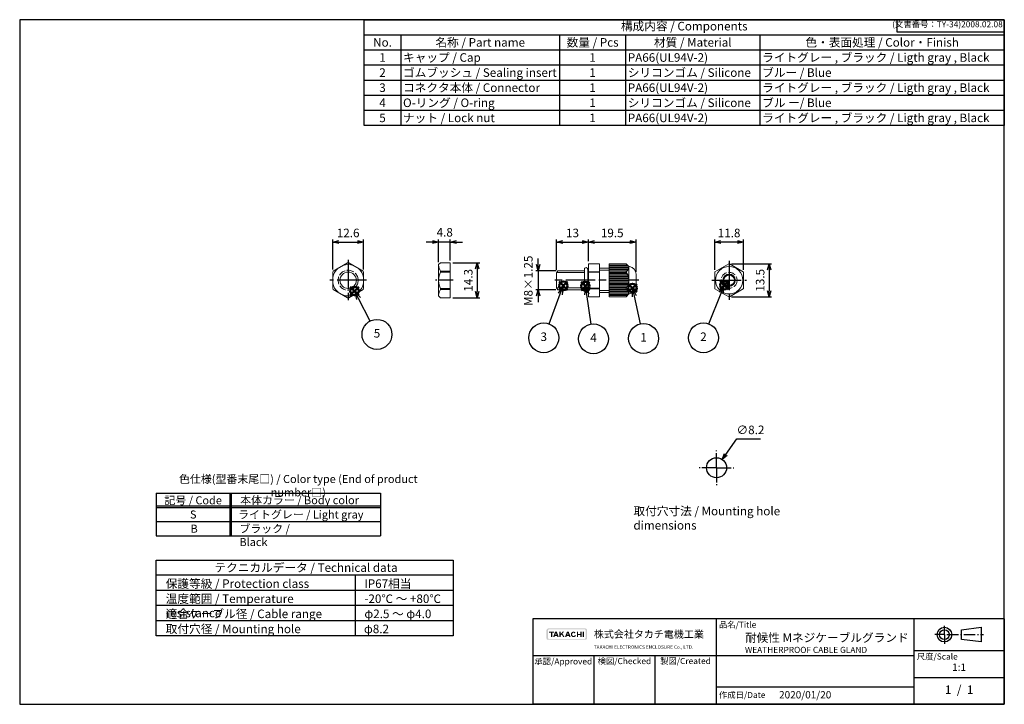
# Model space of a CAD drawing. Units: millimetres. Extents: x 0 to 403, y 0 to 280.
import ezdxf
from ezdxf.enums import TextEntityAlignment as Align

# ---------------------------------------------------------------- set-up
doc = ezdxf.new("R2010")
doc.units = ezdxf.units.MM
for name, pattern in [('AM_ISO02W050x2', [3.75, 3, -0.75]), ('AM_ISO08W050', [18, 12, -1.5, 3, -1.5]), ('AM_ISO08W050x2', [9, 6, -0.75, 1.5, -0.75]), ('gen7a', [6.875, 4.75, -0.875, 0.375, -0.875])]:
    doc.linetypes.add(name, pattern=pattern)
for name, color, linetype in [('7A', 4, 'gen7a'), ('KLIN', 1, 'Continuous'), ('RAHM2', 1, 'Continuous'), ('ｷｬｯﾌﾟ', 7, 'Continuous')]:
    doc.layers.add(name, color=color, linetype=linetype)
doc.layers.add('AM_12', color=7, linetype='Continuous', lineweight=50, plot=False)
for name, color, linetype, lineweight in [('AM_5', 3, 'Continuous', 25), ('AM_7', 4, 'AM_ISO08W050', 25), ('AM_8', 1, 'Continuous', 25), ('Oﾘﾝｸﾞ', 5, 'Continuous', 25), ('ｺﾈｸﾀｰ本体', 7, 'Continuous', 25), ('ｺﾞﾑﾌﾞｯｼｭ', 5, 'Continuous', 25), ('ｺﾞﾑﾌﾞｯｼｭ0', 5, 'AM_ISO02W050x2', 18), ('ﾅｯﾄ', 2, 'Continuous', 25), ('ﾅｯﾄ0', 2, 'AM_ISO02W050x2', 13)]:
    doc.layers.add(name, color=color, linetype=linetype, lineweight=lineweight)
doc.styles.add('ACISOTS', font='isocp.shx', dxfattribs={"height": 1, "bigfont": 'extfont.shx'})
doc.styles.get("Standard").update_dxf_attribs({"font": 'ISOCP.SHX', "bigfont": 'EXTFONT.SHX'})
doc.dimstyles.new('AM_ISO$0', dxfattribs={"dimtxt": 3.5, "dimasz": 2.5, "dimexe": 1, "dimexo": 1, "dimgap": 1.5, "dimtad": 1, "dimdsep": 46, "dimtxsty": 'STANDARD', "dimblk": 'OPEN30', "dimcen": 0, "dimclrd": 3, "dimclre": 3, "dimclrt": 2, "dimadec": 0, "dimazin": 2, "dimtp": 0.1, "dimtm": 0.1, "dimtfac": 0.71, "dimtmove": 0, "dimatfit": 3, "dimldrblk": 'OPEN30', "dimfxl": 1, "dimlwd": -1, "dimlwe": -1, "dimarcsym": 0})
doc.dimstyles.new('AM_ISO$3', dxfattribs={"dimtxt": 3.5, "dimasz": 2.5, "dimexe": 1, "dimexo": 1, "dimgap": 1.5, "dimtad": 1, "dimtoh": 1, "dimdsep": 46, "dimtxsty": 'STANDARD', "dimblk": 'OPEN30', "dimcen": 0, "dimclrd": 3, "dimclre": 3, "dimclrt": 2, "dimadec": 0, "dimazin": 2, "dimtp": 0.1, "dimtm": 0.1, "dimtfac": 0.71, "dimtofl": 0, "dimtmove": 0, "dimatfit": 0, "dimldrblk": 'OPEN30', "dimfxl": 1, "dimlwd": -1, "dimlwe": -1, "dimarcsym": 0})

# ---------------------------------------------------------------- blocks, each defined once
blk = doc.blocks.new('TK-A3')
for p, q in [((359, 280), (359, 275)), ((359, 275), (403, 275))]:
    blk.add_line(p, q)
blk.add_lwpolyline([(0, 0), (403, 0), (403, 280), (0, 280.0000000000001)], close=True)
at = {"insert": (402.3592953827349, 276.108542987227), "char_height": 2.5, "width": 43.07840397728298, "attachment_point": 9}
blk.add_mtext('(文書番号：TY-34)2008.02.08', dxfattribs=at)
blk = doc.blocks.new('A$C0FAF06CF')
at = {"layer": 'AM_8'}
h = blk.add_hatch(color=1, dxfattribs=at)
edge = h.paths.add_edge_path()
edge.add_line((-8.013599999999968, -2.41150000000041), (8.013600000000068, -2.411500000000414))
edge.add_arc((8.013600000000054, -1.773380000000512), 0.6381199999999012, 270, 360)
edge.add_line((8.651719999999955, -1.773380000000512), (8.651719999999967, 1.773379999999486))
edge.add_arc((8.013600000000025, 1.773379999999429), 0.638119999999958, 5.1039e-12, 90.00000000000126)
edge.add_line((8.013599999999997, 2.41149999999939), (-8.013599999999997, 2.411499999999387))
edge.add_arc((-8.013600000000025, 1.773379999999436), 0.638119999999951, 89.99999999999682, 179.9999999999955)
edge.add_line((-8.651719999999983, 1.773379999999486), (-8.651719999999983, -1.773380000000505))
edge.add_arc((-8.013600000000025, -1.773380000000457), 0.638119999999951, 180.0000000000043, 270.0000000000045)
edge = h.paths.add_edge_path(flags=16)
edge.add_line((-7.47193999999996, 2.092439999999486), (7.471940000000017, 2.092439999999479))
edge.add_arc((7.471940000000046, 1.550779999999479), 0.5416600000000003, 7.958078640513122e-13, 90.00000000000148, ccw=False)
edge.add_line((8.013600000000025, 1.550779999999486), (8.013600000000025, -1.550780000000505))
edge.add_arc((7.471940000000017, -1.550780000000502), 0.5416600000000074, 270, 359.99999999999966, ccw=False)
edge.add_line((7.471940000000017, -2.092440000000506), (-7.47193999999996, -2.092440000000513))
edge.add_arc((-7.47193999999996, -1.550780000000505), 0.5416600000000074, 180, 270, ccw=False)
edge.add_line((-8.013599999999968, -1.550780000000505), (-8.013599999999968, 1.550779999999486))
edge.add_arc((-7.47193999999996, 1.550779999999486), 0.5416600000000003, 90, 180, ccw=False)
for points in [[(-5.453699999999969, 0.5935999999994924), (-5.453699999999969, 1.038799999999492), (-7.531299999999987, 1.038799999999492), (-7.531299999999987, 0.5935999999994924), (-6.759619999999983, 0.5935999999994924), (-6.759619999999983, -1.224300000000516), (-6.225379999999972, -1.224300000000516), (-6.225379999999972, 0.5935999999994924)], [(-3.146079999999983, 1.038799999999492), (-3.146079999999983, -1.224300000000516), (-2.671199999999942, -1.224300000000516), (-2.671199999999942, -0.6184186206901412), (-2.193432261217481, -0.1027759420753025), (-1.520149446800417, -1.224300000000516), (-0.9571799999999939, -1.224300000000516), (-1.851807874889658, 0.2659306476478651), (-1.135707252964408, 1.038799999999492), (-1.788279380580377, 1.038799999999492), (-2.671199999999942, 0.085886028951558), (-2.671199999999942, 1.038799999999492)], [(4.304715008555604, 1.038799999999492), (4.304715008555604, -1.224300000000516), (4.775885008555576, -1.224300000000516), (4.775885008555576, -0.315350000000512), (5.829525008555606, -0.315350000000512), (5.829525008555606, -1.224300000000516), (6.300695008555578, -1.224300000000516), (6.300695008555578, 1.038799999999492), (5.829525008555606, 1.038799999999492), (5.829525008555606, 0.1298499999994878), (4.775885008555576, 0.1298499999994878), (4.775885008555576, 1.038799999999492)], [(7.280135008555589, -1.224300000000516), (7.280135008555589, 1.038799999999492), (6.805255008555604, 1.038799999999492), (6.805255008555604, -1.224300000000516)]]:
    blk.add_hatch(color=1, dxfattribs=at).paths.add_polyline_path(points)
h = blk.add_hatch(color=1, dxfattribs=at)
h.paths.add_polyline_path([(-5.264049114754044, -1.224300000000516), (-5.084217508196672, -0.734580000000511), (-4.161102491803262, -0.734580000000511), (-3.981270885245876, -1.224300000000516), (-3.420619999999971, -1.224300000000516), (-4.251659999999958, 1.038799999999492), (-4.993659999999977, 1.038799999999492), (-5.82469999999995, -1.224300000000516)])
h.paths.add_polyline_path([(-4.332759934426206, -0.2671200000005083), (-4.912560065573728, -0.2671200000005083), (-4.622659999999967, 0.5223399999994971)], flags=16)
h = blk.add_hatch(color=1, dxfattribs=at)
h.paths.add_polyline_path([(-0.1961891147540484, -1.224300000000516), (-0.0163575081966769, -0.734580000000511), (0.9067575081967476, -0.734580000000511), (1.086589114754119, -1.224300000000516), (1.64724000000001, -1.224300000000516), (0.8162000000000375, 1.038799999999492), (0.0742000000000189, 1.038799999999492), (-0.7568399999999543, -1.224300000000516)])
h.paths.add_polyline_path([(0.7351000655737892, -0.2671200000005083), (0.1552999344262673, -0.2671200000005083), (0.4452000000000283, 0.5223399999994971)], flags=16)
h = blk.add_hatch(color=1, dxfattribs=at)
edge = h.paths.add_edge_path()
edge.add_ellipse((2.878960000000006, -0.0927500000005264), major_axis=(0, 0.7271600000000495), ratio=0.8673469387754511, start_angle=308.5505407908052, end_angle=246.5820184016549)
edge.add_line((3.469375036740871, -0.3484654247793539), (3.94113500855559, -0.5527900000005097))
edge.add_arc((2.878960000000006, -0.0927500000005122), 1.157520000000026, 38.550540790803325, 336.58201840165333, ccw=False)
edge.add_line((3.784208621486186, 0.6286219454599618), (3.397792961318373, 0.3206961337928842))
blk = doc.blocks.new('TK-仕様書(和英併記)NEW')
for p, q in [((0, 35), (-193, 35)), ((-193, 35), (-193, 0)), ((-118, 35), (-118, 0)), ((-37, 35), (-37, 0)), ((0, 35), (0, 0)), ((-17.5, 30.5), (-9.5, 31.5)), ((-17.5, 26.5), (-17.5, 30.5)), ((-9.5, 31.5), (-9.5, 25.5)), ((-9.5, 25.5), (-17.5, 26.5)), ((-37, 22), (0, 22)), ((-193, 19.99999999999993), (-37, 19.99999999999993)), ((-168.0000000000001, 19.99999999999993), (-168, 0)), ((-143.0000000000001, 19.99999999999993), (-143, 0)), ((-37, 11), (0, 11)), ((-37.00000000000012, 7), (-118, 7)), ((0, 0), (-193, 0))]:
    blk.add_line(p, q)
for radius in [3, 2]:
    blk.add_circle((-24.5, 28.5), radius)
at = {"layer": '7A'}
for p, q in [((-24.5, 28.5), (-28.5, 28.5)), ((-24.5, 28.5), (-24.5, 32.07478664473149)), ((-24.5, 28.5), (-24.5, 24.78991724228479)), ((-23.5, 28.5), (-8.5, 28.5))]:
    blk.add_line(p, q, dxfattribs=at)
at = {"xscale": 0.9599999999999999, "yscale": 0.9599999999999999, "zscale": 0.9599999999999999}
blk.add_blockref('A$C0FAF06CF', (-179.073778946163, 28.68781725888325), dxfattribs=at)
at = {"attachment_point": 4}
for s, insert, char_height, width in [('{\\fMS Gothic|b0|i0|c128|p49;株式会社タカチ電機工業}', (-167.9945135240808, 28.68781725888325), 3, 42.88159814155517), ('{\\fArial|b0|i0|c128|p34;TAKACHI ELECTRONICS ENCLOSURE Co., LTD.}', (-167.9945135240808, 23.41115279672572), 1.399999999999999, 44.44830780058135)]:
    blk.add_mtext(s, dxfattribs=dict(at, insert=insert, char_height=char_height, width=width))
for tag, height, p in [('品名', 3.5, (-106.1561493930892, 27.24999999999994)), ('TITLE', 2.5, (-106.1561493930892, 22.24999999999994)), ('型番', 3.5, (-106.1391682485609, 11.75))]:
    blk.add_attdef(tag, text='', height=height).set_placement(p, align=Align.MIDDLE_LEFT)
for tag, height, p in [('GEN-TITLE-SCA', 3, (-18.5, 14.79266317345349)), ('承認', 3.5, (-180.7195176573868, 7.729076668239944)), ('検図', 3.5, (-155.5000000000001, 7.72907666823994)), ('製図', 3.5, (-130.5000000000001, 7.72907666823994)), ('総ページ数', 3.5, (-14, 5.5)), ('GEN-TITLE-DAT', 3, (-81.5, 3.5)), ('ページNO.', 3.5, (-23, 5.5))]:
    blk.add_attdef(tag, text='', height=height).set_placement(p, align=Align.MIDDLE)
at = {"layer": 'RAHM2', "char_height": 2.5}
for s, insert, width, attachment_point in [('品名/Title', (-116.8002551371314, 33.80103540727967), 90, 1), ('尺度/Scale', (-35.80025513713144, 20.80103540727967), 20, 1), ('承認/Approved', (-180.5000000000001, 18.8010354072796), 22.21535073038012, 2), ('検図/Checked', (-155.5, 18.92584712714763), 19.85268515870859, 2), ('製図/Created', (-130.5, 18.95800561859732), 19.44564691649168, 2), ('作成日/Date', (-116.8002551371314, 3.5), 17.84866863742184, 4)]:
    blk.add_mtext(s, dxfattribs=dict(at, insert=insert, width=width, attachment_point=attachment_point))
at = {"layer": 'RAHM2', "color": 0, "insert": (-18.5, 5.5), "char_height": 3.5, "width": 4.469919821818734, "attachment_point": 5}
blk.add_mtext('/', dxfattribs=at)
blk = doc.blocks.new('*S30')
at = {"layer": 'AM_12', "color": 4}
for p, q in [((249.1032175219765, 168.5188266017853), (252.6032175219765, 172.0188266017853)), ((249.1032175219765, 172.0188266017853), (252.6032175219765, 168.5188266017853))]:
    blk.add_line(p, q, dxfattribs=at)
blk.add_circle((250.8532175219765, 170.2688266017853), 1.75, dxfattribs=at)
blk = doc.blocks.new('*S31')
at = {"layer": 'AM_12', "color": 4}
for p, q in [((286.6413228855429, 169.6966999334114), (290.1413228855428, 173.1966999334114)), ((286.6413228855429, 173.1966999334114), (290.1413228855428, 169.6966999334114))]:
    blk.add_line(p, q, dxfattribs=at)
blk.add_circle((288.3913228855429, 171.4466999334114), 1.75, dxfattribs=at)
blk = doc.blocks.new('*S32')
at = {"layer": 'AM_12', "color": 4}
for p, q in [((220.7714153248861, 169.3589761663422), (224.2714153248861, 172.8589761663422)), ((220.7714153248861, 172.8589761663422), (224.2714153248861, 169.3589761663422))]:
    blk.add_line(p, q, dxfattribs=at)
blk.add_circle((222.5214153248861, 171.1089761663422), 1.75, dxfattribs=at)
blk = doc.blocks.new('*S33')
at = {"layer": 'AM_5', "color": 3, "linetype": 'Continuous'}
for p, q in [((222.5129565460385, 171.0870496343107), (220.3981027362748, 168.1447879572171)), ((221.275336489979, 167.8131686656682), (222.5129565460385, 171.0870496343107)), ((222.1525702436832, 167.4815493741193), (222.5129565460385, 171.0870496343107))]:
    blk.add_line(p, q, dxfattribs=at)
at = {"layer": 'AM_5', "color": 3}
blk.add_line((216.6635639340972, 155.6136294545138), (221.275336489979, 167.8131686656682), dxfattribs=at)
blk.add_circle((214.497728835993, 149.8843377593895), 6.125, dxfattribs=at)
at = {"layer": 'AM_5', "color": 7, "insert": (214.497728835993, 149.8843377593895), "char_height": 3.5, "attachment_point": 5, "style": 'ACISOTS'}
blk.add_mtext('3', dxfattribs=at)
blk = doc.blocks.new('*S34')
at = {"layer": 'AM_5', "color": 3, "linetype": 'Continuous'}
for p, q in [((250.8477674460171, 170.2835528887056), (250.6800100992553, 166.6639717132416)), ((251.596142997218, 166.8644983360017), (250.8477674460171, 170.2835528887056)), ((252.5122758951809, 167.0650249587618), (250.8477674460171, 170.2835528887056))]:
    blk.add_line(p, q, dxfattribs=at)
at = {"layer": 'AM_5', "color": 3}
blk.add_line((254.0579221063665, 155.617528739817), (251.596142997218, 166.8644983360017), dxfattribs=at)
blk.add_circle((255.3675793209682, 149.6341832725853), 6.125, dxfattribs=at)
at = {"layer": 'AM_5', "color": 7, "insert": (255.3675793209682, 149.6341832725853), "char_height": 3.5, "attachment_point": 5, "style": 'ACISOTS'}
blk.add_mtext('1', dxfattribs=at)
blk = doc.blocks.new('*S35')
at = {"layer": 'AM_5', "color": 3, "linetype": 'Continuous'}
for p, q in [((288.3913228855429, 171.4466999334114), (286.2320808594999, 168.5368572768173)), ((287.1041833047689, 168.1919692687319), (288.3913228855429, 171.4466999334114)), ((287.9762857500379, 167.8470812606466), (288.3913228855429, 171.4466999334114))]:
    blk.add_line(p, q, dxfattribs=at)
at = {"layer": 'AM_5', "color": 3}
blk.add_line((282.1164413767022, 155.5796956324697), (287.1041833047689, 168.1919692687319), dxfattribs=at)
blk.add_circle((279.8639471103477, 149.8839169692806), 6.125, dxfattribs=at)
at = {"layer": 'AM_5', "color": 7, "insert": (279.8639471103477, 149.8839169692806), "char_height": 3.5, "attachment_point": 5, "style": 'ACISOTS'}
blk.add_mtext('2', dxfattribs=at)
blk = doc.blocks.new('*S36')
at = {"layer": 'AM_12', "color": 4}
for p, q in [((135.2813012977892, 167.3113150563565), (138.7813012977892, 170.8113150563565)), ((135.2813012977892, 170.8113150563565), (138.7813012977892, 167.3113150563565))]:
    blk.add_line(p, q, dxfattribs=at)
blk.add_circle((137.0313012977891, 169.0613150563565), 1.75, dxfattribs=at)
blk = doc.blocks.new('*S37')
at = {"layer": 'AM_5', "color": 3, "linetype": 'Continuous'}
for p, q in [((138.6414607016319, 165.9536814398862), (137.0313012977891, 169.0613150563565)), ((139.4741486119819, 166.3851223479167), (137.0313012977891, 169.0613150563565)), ((137.0313012977891, 169.0613150563565), (137.8087727912819, 165.5222405318556))]:
    blk.add_line(p, q, dxfattribs=at)
at = {"layer": 'AM_5', "color": 3}
blk.add_line((143.4226899587374, 156.7258318667495), (138.6414607016319, 165.9536814398862), dxfattribs=at)
blk.add_circle((146.2404689154622, 151.2874730379263), 6.125, dxfattribs=at)
at = {"layer": 'AM_5', "color": 7, "insert": (146.2404689154622, 151.2874730379263), "char_height": 3.5, "attachment_point": 5, "style": 'ACISOTS'}
blk.add_mtext('5', dxfattribs=at)
blk = doc.blocks.new('_Open30')
at = {"color": 0, "linetype": 'ByBlock', "lineweight": -2}
for p, q in [((-1, 0.26794919), (0, 0)), ((0, 0), (-1, -0.26794919)), ((0, 0), (-1, 0))]:
    blk.add_line(p, q, dxfattribs=at)
blk = doc.blocks.new('*D20')
at = {"layer": 'AM_5', "color": 3}
for p, q in [((289.004899228809, 102.1618972269126), (293.4725771527766, 108.5340233949017)), ((293.4725771527766, 108.5340233949017), (303.2327838456899, 108.5340233949017))]:
    blk.add_line(p, q, dxfattribs=at)
at = {"layer": 'Defpoints', "color": 0}
for p in [(287.5696937093149, 100.1149030606255), (282.8622196053743, 93.4007621952041)]:
    blk.add_point(p, dxfattribs=at)
at = {"layer": 'AM_5', "color": 3, "xscale": 2.5, "yscale": 2.5, "zscale": 2.5, "rotation": 234.9646160462957}
blk.add_blockref('_Open30', (287.5696937093149, 100.1149030606255), dxfattribs=at)
at = {"layer": 'AM_5', "color": 2, "insert": (299.1026804992332, 111.7843678830906), "char_height": 3.5, "attachment_point": 5}
blk.add_mtext('∅8.2', dxfattribs=at)
blk = doc.blocks.new('*S38')
at = {"layer": 'AM_12', "color": 4}
for p, q in [((229.7650635654018, 169.2650279239695), (233.2650635654017, 172.7650279239695)), ((229.7650635654018, 172.7650279239695), (233.2650635654017, 169.2650279239695))]:
    blk.add_line(p, q, dxfattribs=at)
blk.add_circle((231.5150635654017, 171.0150279239695), 1.75, dxfattribs=at)
blk = doc.blocks.new('*S39')
at = {"color": 7}
for p, q in [((141, 280), (403, 280)), ((141, 236.775), (141, 280)), ((403, 280), (403, 236.775)), ((403, 236.775), (141, 236.775))]:
    blk.add_line(p, q, dxfattribs=at)
at = {"color": 1}
for p, q in [((141, 273.825), (403, 273.825)), ((156, 273.825), (156, 267.65)), ((221, 273.825), (221, 267.65)), ((248, 273.825), (248, 267.65)), ((303, 273.825), (303, 267.65)), ((141, 267.65), (403, 267.65)), ((156, 267.65), (156, 261.475)), ((221, 267.65), (221, 261.475)), ((248, 267.65), (248, 261.475)), ((303, 267.65), (303, 261.475)), ((141, 261.475), (403, 261.475)), ((156, 261.475), (156, 255.3)), ((221, 261.475), (221, 255.3)), ((248, 261.475), (248, 255.3)), ((303, 261.475), (303, 255.3)), ((141, 255.3), (403, 255.3)), ((156, 255.3), (156, 249.125)), ((221, 255.3), (221, 249.125)), ((248, 255.3), (248, 249.125)), ((303, 255.3), (303, 249.125)), ((141, 249.125), (403, 249.125)), ((156, 249.125), (156, 242.95)), ((221, 249.125), (221, 242.95)), ((248, 249.125), (248, 242.95)), ((303, 249.125), (303, 242.95)), ((141, 242.95), (403, 242.95)), ((156, 242.95), (156, 236.775)), ((221, 242.95), (221, 236.775)), ((248, 242.95), (248, 236.775)), ((303, 242.95), (303, 236.775))]:
    blk.add_line(p, q, dxfattribs=at)
at = {"color": 2, "insert": (272, 276.9125), "char_height": 3.5, "attachment_point": 5, "style": 'ACISOTS'}
blk.add_mtext('構成内容 / Components', dxfattribs=at)
at = {"color": 2, "char_height": 3.5, "style": 'ACISOTS'}
for s, insert, width, attachment_point in [('No.', (148.5, 272.475), 13.2, 2), ('名称 / Part name', (188.5, 272.475), 63.2, 2), ('数量 / Pcs', (234.5, 272.475), 25.2, 2), ('材質 / Material', (275.5, 272.475), 53.2, 2), ('色・表面処理 / Color・Finish', (353, 272.475), 98.2, 2), ('1', (148.5, 266.3), 13.2, 2), ('キャップ / Cap', (156.9, 266.3), 63.2, 1), ('1', (234.5, 266.3), 25.2, 2), ('PA66(UL94V-2)', (248.9, 266.3), 53.2, 1), ('ライトグレー , ブラック / Ligth gray , Black', (303.9, 266.3), 98.2, 1), ('2', (148.5, 260.125), 13.2, 2), ('ゴムブッシュ / Sealing insert', (156.9, 260.125), 63.2, 1), ('1', (234.5, 260.125), 25.2, 2), ('シリコンゴム / Silicone', (248.9, 260.125), 53.2, 1), ('ブルー / Blue', (303.9, 260.125), 98.2, 1), ('3', (148.5, 253.95), 13.2, 2), ('コネクタ本体 / Connector', (156.9, 253.95), 63.2, 1), ('1', (234.5, 253.95), 25.2, 2), ('PA66(UL94V-2)', (248.9, 253.95), 53.2, 1), ('ライトグレー , ブラック / Ligth gray , Black', (303.9, 253.95), 98.2, 1), ('4', (148.5, 247.775), 13.2, 2), ('O-リング / O-ring\\P', (156.9, 247.775), 63.2, 1), ('1', (234.5, 247.775), 25.2, 2), ('シリコンゴム / Silicone', (248.9, 247.775), 53.2, 1), ('ブル ー/ Blue', (303.9, 247.775), 98.2, 1), ('ナット / Lock nut', (156.9, 241.6), 63.2, 1), ('PA66(UL94V-2)', (248.9, 241.6), 53.2, 1), ('ライトグレー , ブラック / Ligth gray , Black', (303.9, 241.6), 98.2, 1), ('5', (148.5, 241.6), 13.2, 2), ('1', (234.5, 241.6), 25.2, 2)]:
    blk.add_mtext(s, dxfattribs=dict(at, insert=insert, width=width, attachment_point=attachment_point))
blk = doc.blocks.new('*S40')
at = {"layer": 'AM_5', "color": 3, "linetype": 'Continuous'}
for p, q in [((231.6262073939618, 171.028888936189), (231.2163203088472, 167.4286801935434)), ((232.1438297153327, 167.5673766752806), (231.6262073939618, 171.028888936189)), ((233.0713391218181, 167.7060731570179), (231.6262073939618, 171.028888936189))]:
    blk.add_line(p, q, dxfattribs=at)
at = {"layer": 'AM_5', "color": 3}
blk.add_line((233.9451527628734, 155.5213316005534), (232.1438297153327, 167.5673766752806), dxfattribs=at)
blk.add_circle((234.8509918252726, 149.4636851439638), 6.125, dxfattribs=at)
at = {"layer": 'AM_5', "color": 7, "insert": (234.8509918252726, 149.4636851439638), "char_height": 3.5, "attachment_point": 5, "style": 'ACISOTS'}
blk.add_mtext('4', dxfattribs=at)
blk = doc.blocks.new('*D23')
at = {"layer": 'AM_5', "color": 3}
for p, q in [((177.2294944619863, 180.5740773761279), (188.2982749450103, 180.5740773761279)), ((187.2982749450103, 178.0740773761278), (187.2982749450103, 168.7740773761291)), ((177.2294944619863, 166.274077376129), (188.2982749450103, 166.274077376129))]:
    blk.add_line(p, q, dxfattribs=at)
at = {"layer": 'Defpoints', "color": 0}
for p in [(176.2294944619863, 180.5740773761279), (176.2294944619863, 166.274077376129), (187.2982749450103, 166.274077376129)]:
    blk.add_point(p, dxfattribs=at)
at = {"layer": 'AM_5', "color": 3, "xscale": 2.5, "yscale": 2.5, "zscale": 2.5}
for p, rotation in [((187.2982749450103, 180.5740773761279), 90), ((187.2982749450103, 166.274077376129), 270)]:
    blk.add_blockref('_Open30', p, dxfattribs=dict(at, rotation=rotation))
at = {"layer": 'AM_5', "color": 2, "insert": (184.0482749450102, 173.4240773761285), "char_height": 3.5, "attachment_point": 5, "rotation": 90}
blk.add_mtext('14.3', dxfattribs=at)
blk = doc.blocks.new('*D24')
at = {"layer": 'AM_5', "color": 3}
for p, q in [((171.4294944619864, 180.8240773761279), (171.4294944619864, 190.0731647005396)), ((176.2294944619863, 181.5740773761279), (176.2294944619863, 190.0731647005396)), ((168.9294944619864, 189.0731647005396), (166.4294944619864, 189.0731647005396)), ((176.2294944619863, 189.0731647005396), (171.4294944619864, 189.0731647005396)), ((178.7294944619863, 189.0731647005396), (181.2294944619863, 189.0731647005396))]:
    blk.add_line(p, q, dxfattribs=at)
at = {"layer": 'Defpoints', "color": 0}
for p in [(171.4294944619864, 189.0731647005396), (171.4294944619864, 179.8240773761279), (176.2294944619863, 180.5740773761279)]:
    blk.add_point(p, dxfattribs=at)
at = {"layer": 'AM_5', "color": 3, "xscale": 2.5, "yscale": 2.5, "zscale": 2.5}
blk.add_blockref('_Open30', (171.4294944619864, 189.0731647005396), dxfattribs=at)
at = {"layer": 'AM_5', "color": 3, "xscale": 2.5, "yscale": 2.5, "zscale": 2.5, "rotation": 180}
blk.add_blockref('_Open30', (176.2294944619863, 189.0731647005396), dxfattribs=at)
at = {"layer": 'AM_5', "color": 2, "insert": (173.9634256622492, 192.5954148798063), "char_height": 3.5, "attachment_point": 5}
blk.add_mtext('4.8', dxfattribs=at)
blk = doc.blocks.new('*D25')
at = {"layer": 'AM_5', "color": 3}
for p, q in [((212.2493612497354, 179.824077376302), (212.2493612497354, 182.324077376302)), ((219.3824171102305, 177.324077376302), (211.2493612497354, 177.324077376302)), ((212.2493612497354, 177.324077376302), (212.2493612497354, 169.5240773761233)), ((219.3824146252921, 169.5240773761233), (211.2493612497354, 169.5240773761233)), ((212.2493612497354, 167.0240773761233), (212.2493612497354, 164.5240773761233))]:
    blk.add_line(p, q, dxfattribs=at)
at = {"layer": 'Defpoints', "color": 0}
for p in [(220.3824171102305, 177.324077376302), (212.2493612497354, 169.5240773761233), (220.3824146252921, 169.5240773761233)]:
    blk.add_point(p, dxfattribs=at)
at = {"layer": 'AM_5', "color": 3, "xscale": 2.5, "yscale": 2.5, "zscale": 2.5}
for p, rotation in [((212.2493612497354, 177.324077376302), 270), ((212.2493612497354, 169.5240773761233), 90)]:
    blk.add_blockref('_Open30', p, dxfattribs=dict(at, rotation=rotation))
at = {"layer": 'AM_5', "color": 2, "insert": (208.6164426955741, 173.2253092193498), "char_height": 3.5, "attachment_point": 5, "rotation": 90}
blk.add_mtext('M8×1.25', dxfattribs=at)
blk = doc.blocks.new('*D21')
at = {"layer": 'AM_5', "color": 3}
for p, q in [((219.7756445509824, 177.5256337915324), (219.7756445509824, 190.0731647005399)), ((232.7756445509824, 181.1740773761286), (232.7756445509824, 190.0731647005399)), ((222.2756445509824, 189.0731647005399), (230.2756445509824, 189.0731647005399))]:
    blk.add_line(p, q, dxfattribs=at)
at = {"layer": 'Defpoints', "color": 0}
for p in [(232.7756445509824, 189.0731647005399), (232.7756445509824, 180.1740773761286), (219.7756445509824, 176.5256337915324)]:
    blk.add_point(p, dxfattribs=at)
at = {"layer": 'AM_5', "color": 3, "xscale": 2.5, "yscale": 2.5, "zscale": 2.5, "rotation": 180}
blk.add_blockref('_Open30', (219.7756445509824, 189.0731647005399), dxfattribs=at)
at = {"layer": 'AM_5', "color": 3, "xscale": 2.5, "yscale": 2.5, "zscale": 2.5}
blk.add_blockref('_Open30', (232.7756445509824, 189.0731647005399), dxfattribs=at)
at = {"layer": 'AM_5', "color": 2, "insert": (226.2756445509824, 192.3231647005399), "char_height": 3.5, "attachment_point": 5}
blk.add_mtext('13', dxfattribs=at)
blk = doc.blocks.new('*D26')
at = {"layer": 'AM_5', "color": 3}
for p, q in [((128.1415297773733, 177.8052753886666), (128.1415297773733, 190.0731647005399)), ((140.7415297773733, 177.8052753886684), (140.7415297773733, 190.0731647005399)), ((130.6415297773733, 189.0731647005399), (138.2415297773732, 189.0731647005399))]:
    blk.add_line(p, q, dxfattribs=at)
at = {"layer": 'Defpoints', "color": 0}
for p in [(140.7415297773733, 189.0731647005399), (128.1415297773733, 176.8052753886666), (140.7415297773733, 176.8052753886684)]:
    blk.add_point(p, dxfattribs=at)
at = {"layer": 'AM_5', "color": 3, "xscale": 2.5, "yscale": 2.5, "zscale": 2.5, "rotation": 180}
blk.add_blockref('_Open30', (128.1415297773733, 189.0731647005399), dxfattribs=at)
at = {"layer": 'AM_5', "color": 3, "xscale": 2.5, "yscale": 2.5, "zscale": 2.5}
blk.add_blockref('_Open30', (140.7415297773733, 189.0731647005399), dxfattribs=at)
at = {"layer": 'AM_5', "color": 2, "insert": (134.4415297773733, 192.3235091887289), "char_height": 3.5, "attachment_point": 5}
blk.add_mtext('12.6', dxfattribs=at)
blk = doc.blocks.new('*D22')
at = {"layer": 'AM_5', "color": 3}
for p, q in [((232.7756445509824, 181.1740773761286), (232.7756445509824, 190.0731647005399)), ((252.2756445509823, 176.9240773761095), (252.2756445509823, 190.0731647005399)), ((235.2756445509823, 189.0731647005399), (249.7756445509824, 189.0731647005399))]:
    blk.add_line(p, q, dxfattribs=at)
at = {"layer": 'Defpoints', "color": 0}
for p in [(252.2756445509823, 189.0731647005399), (232.7756445509824, 180.1740773761286), (252.2756445509823, 175.9240773761095)]:
    blk.add_point(p, dxfattribs=at)
at = {"layer": 'AM_5', "color": 3, "xscale": 2.5, "yscale": 2.5, "zscale": 2.5, "rotation": 180}
blk.add_blockref('_Open30', (232.7756445509824, 189.0731647005399), dxfattribs=at)
at = {"layer": 'AM_5', "color": 3, "xscale": 2.5, "yscale": 2.5, "zscale": 2.5}
blk.add_blockref('_Open30', (252.2756445509823, 189.0731647005399), dxfattribs=at)
at = {"layer": 'AM_5', "color": 2, "insert": (242.5256445509823, 192.3231647005399), "char_height": 3.5, "attachment_point": 5}
blk.add_mtext('19.5', dxfattribs=at)
blk = doc.blocks.new('*D27')
at = {"layer": 'AM_5', "color": 3}
for p, q in [((284.4605323913894, 177.7031778625416), (284.4605323913894, 190.0731647005399)), ((296.2605323913896, 177.7031778625422), (296.2605323913896, 190.0731647005399)), ((293.7605323913896, 189.0731647005399), (286.9605323913894, 189.0731647005399))]:
    blk.add_line(p, q, dxfattribs=at)
at = {"layer": 'Defpoints', "color": 0}
for p in [(284.4605323913894, 189.0731647005399), (284.4605323913894, 176.7031778625416), (296.2605323913896, 176.7031778625422)]:
    blk.add_point(p, dxfattribs=at)
at = {"layer": 'AM_5', "color": 3, "xscale": 2.5, "yscale": 2.5, "zscale": 2.5, "rotation": 180}
blk.add_blockref('_Open30', (284.4605323913894, 189.0731647005399), dxfattribs=at)
at = {"layer": 'AM_5', "color": 3, "xscale": 2.5, "yscale": 2.5, "zscale": 2.5}
blk.add_blockref('_Open30', (296.2605323913896, 189.0731647005399), dxfattribs=at)
at = {"layer": 'AM_5', "color": 2, "insert": (290.3605323913895, 192.3231647005399), "char_height": 3.5, "attachment_point": 5}
blk.add_mtext('11.8', dxfattribs=at)
blk = doc.blocks.new('*D28')
at = {"layer": 'AM_5', "color": 3}
for p, q in [((291.3605323913901, 180.1740773761282), (307.7624312273804, 180.1740773761282)), ((306.7624312273804, 177.6740773761282), (306.7624312273804, 169.1740773761282)), ((291.3605323913894, 166.6740773761282), (307.7624312273804, 166.6740773761282))]:
    blk.add_line(p, q, dxfattribs=at)
at = {"layer": 'Defpoints', "color": 0}
for p in [(290.3605323913901, 180.1740773761282), (290.3605323913894, 166.6740773761282), (306.7624312273804, 166.6740773761282)]:
    blk.add_point(p, dxfattribs=at)
at = {"layer": 'AM_5', "color": 3, "xscale": 2.5, "yscale": 2.5, "zscale": 2.5}
for p, rotation in [((306.7624312273804, 180.1740773761282), 90), ((306.7624312273804, 166.6740773761282), 270)]:
    blk.add_blockref('_Open30', p, dxfattribs=dict(at, rotation=rotation))
at = {"layer": 'AM_5', "color": 2, "insert": (303.5124312273804, 173.4240773761283), "char_height": 3.5, "attachment_point": 5, "rotation": 90}
blk.add_mtext('13.5', dxfattribs=at)

msp = doc.modelspace()

# ---------------------------------------------------------------- linework, layer by layer
at = {"color": 7}
for p, q in [((55.86971574856363, 86.31801784283012), (147.6197157485636, 86.31801784283017)), ((55.86971574856363, 86.31801784283012), (55.86971574856363, 68.95083034283017)), ((147.6197157485636, 86.31801784283017), (147.6197157485636, 68.95083034283007)), ((55.86971574856363, 68.95083034283017), (147.6197157485636, 68.95083034283007))]:
    msp.add_line(p, q, dxfattribs=at)
at = {"color": 1}
for p, q in [((85.99471574856364, 86.31801784283017), (85.99471574856364, 68.95083034283024)), ((86.61971574856364, 86.31801784283017), (86.61971574856364, 68.95083034283024)), ((55.86971574856363, 81.15395534283014), (147.6197157485636, 81.15395534283014)), ((55.86971574856363, 80.52895534283014), (147.6197157485636, 80.52895534283014)), ((55.86971574856363, 74.73989284283013), (147.6197157485636, 74.73989284283022))]:
    msp.add_line(p, q, dxfattribs=at)
msp.add_lwpolyline([(55.86971574856363, 58.95083034283017), (177.3697157485636, 58.95083034283017), (177.3697157485636, 27.95083034283016), (55.86971574856363, 27.95083034283017)], close=True)
msp.add_circle((285.2159566573446, 96.75783262791526), 4.099999999999999)
at = {"layer": 'AM_7'}
for p, q in [((134.4415297773733, 181.7740773761278), (134.4415297773733, 165.0740773761278)), ((290.3605323913895, 181.3731775016634), (290.3605323913893, 165.4740773761282)), ((141.9415297773733, 173.424077376128), (126.9415297773732, 173.424077376128)), ((253.4756445509823, 173.4240773761285), (218.5756445509823, 173.4240773761286)), ((283.2605323913895, 173.4240773761285), (297.4605323913896, 173.4240773761279))]:
    msp.add_line(p, q, dxfattribs=at)
at = {"layer": 'AM_7', "linetype": 'AM_ISO08W050x2'}
for p, q in [((177.4294944619863, 173.4240773761285), (170.2294944619863, 173.4240773761285)), ((285.2159566573446, 96.75783262791526), (285.2159566573446, 103.8578326279153)), ((285.2159566573446, 96.75783262791526), (278.1159566573446, 96.75783262791526)), ((285.2159566573446, 96.75783262791526), (292.3159566573447, 96.75783262791526)), ((285.2159566573446, 96.75783262791526), (285.2159566573446, 89.65783262791523))]:
    msp.add_line(p, q, dxfattribs=at)
at = {"layer": 'KLIN'}
for p, q in [((177.3697157485636, 52.75083034283017), (55.86971574856363, 52.75083034283017)), ((137.3697157485636, 52.75083034283017), (137.3697157485636, 27.95083034283017)), ((177.3697157485636, 46.55083034283016), (55.86971574856363, 46.55083034283016)), ((177.3697157485636, 40.35083034283016), (55.86971574856363, 40.35083034283016)), ((177.3697157485636, 34.15083034283016), (55.86971574856363, 34.15083034283016))]:
    msp.add_line(p, q, dxfattribs=at)
at = {"layer": 'Oﾘﾝｸﾞ', "lineweight": 20}
msp.add_lwpolyline([(232.5214031271845, 168.9240773761286), (232.5214031271845, 177.9240773761283, 0.4142135623730951), (231.8214031271845, 178.6240773761283, 0.4142135623730951), (231.1214031271845, 177.9240773761283), (231.1214031271845, 168.9240773761286, 0.4142135623730951), (231.8214031271845, 168.2240773761286, 0.4142135623730951)], format="xyb", close=True, dxfattribs=at)
at = {"layer": 'ｷｬｯﾌﾟ', "lineweight": 20}
for p, q in [((241.2756445509824, 180.1731775016643), (241.2756445509824, 166.6749772505932)), ((248.2756445509823, 180.1731775016637), (241.2756445509824, 180.1731775016637)), ((248.7107676432954, 179.6731775016637), (241.2756445509824, 179.6731775016637)), ((249.1458907356082, 179.1731775016637), (241.2756445509824, 179.1731775016637)), ((249.2426182193927, 178.6731775016637), (241.2756445509824, 178.6731775016637)), ((249.1200766282859, 178.1731775016637), (241.2756445509824, 178.1731775016637)), ((248.8905445554346, 177.6731775016637), (241.2756445509824, 177.6731775016637)), ((248.2756445509823, 180.1731775016637), (249.2756445509824, 179.0240773761288)), ((249.2756445509824, 179.0462862986877), (249.2756445509824, 167.8240773761283)), ((249.2756445509824, 179.0240773761288), (249.5756445509824, 179.0240773761288)), ((284.5707480685932, 176.8940770152493), (290.2503167141862, 180.1731775016634)), ((290.4707480685935, 180.1731775016634), (296.1503167141861, 176.8940770152495)), ((248.5419574653048, 177.1731775016637), (241.2756445509824, 177.1731775016637)), ((248.2906275059499, 176.6731775016637), (241.2756445509824, 176.6731775016637)), ((248.6401645495389, 176.1731775016637), (241.2756445509824, 176.1731775016637)), ((248.8949353128145, 175.6731775016637), (241.2756445509824, 175.6731775016637)), ((249.0786368214214, 175.1731775016637), (241.2756445509824, 175.1731775016637)), ((249.1999487644709, 174.6731775016637), (241.2756445509824, 174.6731775016637)), ((249.2638307070571, 174.1731775016637), (241.2756445509824, 174.1731775016637)), ((249.2756445509824, 173.6731775016637), (241.2756445509824, 173.6731775016637)), ((248.2756445509823, 176.7031778625417), (248.2756445509823, 176.8940770152505)), ((252.2756445509823, 175.9240773761291), (252.2756445509823, 170.832252547191)), ((284.4605323913897, 170.1449768897141), (284.4605323913894, 176.7031778625419)), ((296.2605323913896, 176.7031778625422), (296.2605323913894, 170.1449768897137)), ((249.2756445509824, 173.1749772505932), (241.2756445509824, 173.1749772505932)), ((249.2638307070571, 172.6749772505932), (241.2756445509824, 172.6749772505932)), ((249.1999487644709, 172.1749772505932), (241.2756445509824, 172.1749772505932)), ((249.0786368214214, 171.6749772505932), (241.2756445509824, 171.6749772505932)), ((248.8949353128145, 171.1749772505932), (241.2756445509824, 171.1749772505932)), ((248.6401645495389, 170.6749772505932), (241.2756445509824, 170.6749772505932)), ((248.2906275059499, 170.1749772505932), (241.2756445509824, 170.1749772505932)), ((248.5419574653048, 169.6749772505932), (241.2756445509824, 169.6749772505932)), ((248.2756445509823, 170.1449768897153), (248.2756445509823, 169.9540777370064)), ((290.2503167141855, 166.6749772505932), (284.5707480685934, 169.9540777370066)), ((296.1503167141861, 169.9540777370071), (290.4707480685931, 166.6749772505932)), ((248.8905445554346, 169.1749772505932), (241.2756445509824, 169.1749772505932)), ((249.1200766282859, 168.6749772505932), (241.2756445509824, 168.6749772505932)), ((249.2426182193927, 168.1749772505932), (241.2756445509824, 168.1749772505932)), ((249.1458907356082, 167.6749772505932), (241.2756445509824, 167.6749772505932)), ((248.7107676432954, 167.1749772505932), (241.2756445509824, 167.1749772505932)), ((248.2756445509823, 166.6749772505932), (241.2756445509824, 166.6749772505932)), ((248.2756445509823, 166.6749772505932), (249.2756445509824, 167.8240773761281)), ((249.2756445509824, 167.8240773761281), (249.5756445509824, 167.8240773761281))]:
    msp.add_line(p, q, dxfattribs=at)
for radius in [5.599999999999999, 2.5]:
    msp.add_circle((290.3605323913893, 173.4240773761282), radius, dxfattribs=at)
for centre, radius, start, end in [((246.0590892027602, 179.2756821067012), 3.253484351177204, 312.9442658559876, 351.3591053592102), ((249.1987291749953, 175.9699897905914), 3.077257899622462, 359.1451203415543, 82.9645072003764), ((290.3605323913898, 173.4240773761282), 6.75, 89.06441869959924, 90.93558130039423), ((244.6831675879811, 173.8420150874922), 4.592618333263052, 0.4495599333721704, 38.53492968570951), ((290.3605323913898, 173.4240773761282), 6.75, 149.0644186996098, 150.9355813003982), ((290.3605323913898, 173.4240773761282), 6.75, 29.06441869960178, 30.93558130040419), ((244.6831675879811, 173.0061396647647), 4.592618333263052, 321.4650703142903, 359.5504400666278), ((246.0590892027602, 167.5724726455557), 3.253484351177204, 8.64089464078978, 47.05573414401234), ((249.1987291749953, 170.8781649616655), 3.077257899622462, 277.0354927996236, 0.8548796584457257), ((290.3605323913898, 173.4240773761282), 6.75, 209.0644186996017, 210.9355813004042), ((290.3605323913898, 173.4240773761282), 6.75, 329.0644186996098, 330.9355813003982), ((290.3605323913899, 173.4240773761282), 6.75, 269.0644186995992, 270.9355813003942)]:
    msp.add_arc(centre, radius, start, end, dxfattribs=at)
at = {"layer": 'ｺﾈｸﾀｰ本体', "lineweight": 20}
for p, q in [((231.1214031271845, 177.324077376302), (220.3824171102305, 177.324077376302)), ((232.7756445509824, 166.6740773761283), (232.7756445509824, 180.1740773761286)), ((237.2756445509824, 180.1740773761286), (232.7756445509824, 180.1740773761286)), ((237.2756445509824, 166.6740773761283), (237.2756445509824, 180.1740773761286)), ((237.2756445509824, 178.4240773761286), (241.2756445509824, 178.4240773761286)), ((237.2756445509824, 177.5574107094618), (241.2756445509824, 177.5574107094618)), ((219.7756445509824, 176.5256337915325), (220.3002856377356, 177.2811169574943)), ((219.7756445509824, 176.5256337915324), (219.7756445509824, 170.3225209607247)), ((231.1214031271845, 176.5747110885251), (219.8097260071804, 176.5747110885251)), ((232.5214031271845, 176.8392623258069), (232.7756445509824, 176.4731546747631)), ((237.2756445509824, 176.8940770152503), (232.7756445509824, 176.8940770152504)), ((237.2756445509824, 176.7031778625421), (232.7756445509824, 176.7031778625422)), ((219.7756445509824, 170.3225209607246), (220.3002856377356, 169.5670377947628)), ((231.1214031271845, 170.2734436637448), (219.8097260071716, 170.2734436637448)), ((231.1214031271845, 169.5240773761233), (220.3824146252921, 169.5240773761233)), ((232.5214031271845, 170.00889242645), (232.7756445509824, 170.3750000774938)), ((237.2756445509824, 170.1449768897148), (232.7756445509824, 170.1449768897147)), ((237.2756445509824, 169.9540777370066), (232.7756445509824, 169.9540777370065)), ((237.2756445509824, 169.2907440427951), (241.2756445509824, 169.2907440427951)), ((237.2756445509824, 166.6740773761283), (232.7756445509824, 166.6740773761283)), ((237.2756445509824, 168.4240773761285), (241.2756445509824, 168.4240773761285))]:
    msp.add_line(p, q, dxfattribs=at)
for centre, start, end in [((220.3824226342403, 177.2240773764546), 89.99683497553656, 145.2221685707054), ((220.3824226342403, 169.6240773758026), 214.7778314292989, 270.0045887892888)]:
    msp.add_arc(centre, 0.1, start, end, dxfattribs=at)
at = {"layer": 'ｺﾞﾑﾌﾞｯｼｭ'}
msp.add_circle((290.3605323913894, 173.4240773761282), 2.2, dxfattribs=at)
at = {"layer": 'ｺﾞﾑﾌﾞｯｼｭ0'}
msp.add_circle((290.3605323913894, 173.4240773761282), 3.25, dxfattribs=at)
at = {"layer": 'ﾅｯﾄ', "lineweight": 20}
for p, q in [((128.363326403289, 177.1894384136999), (134.2197331514579, 180.5706364262394)), ((134.6633264032883, 180.5706364262396), (140.519733151459, 177.189438413699)), ((172.2294944619863, 180.5740773761279), (171.4294944619864, 179.8240773761279)), ((171.4294944619864, 179.8240773761279), (171.4294944619864, 167.0240773761291)), ((172.2294944619863, 180.5740773761277), (176.2294944619863, 180.5740773761279)), ((176.2294944619863, 180.5740773761279), (176.2294944619863, 166.2740773761288)), ((128.1415297773731, 170.0428793635897), (128.1415297773733, 176.8052753886666)), ((140.7415297773733, 176.8052753886684), (140.7415297773733, 170.0428793635876)), ((172.2294944619863, 176.8052753886673), (172.2294944619863, 177.1894384137019)), ((172.2294944619863, 177.1894384137019), (176.2294944619863, 177.1894384137019)), ((172.2294944619863, 176.8052753886673), (176.2294944619863, 176.8052753886673)), ((134.2197331514581, 166.2775183260162), (128.3633264032897, 169.658716338555)), ((140.5197331514587, 169.6587163385563), (134.6633264032885, 166.2775183260162)), ((172.2294944619863, 170.0428793635897), (172.2294944619863, 169.658716338555)), ((172.2294944619863, 170.0428793635897), (176.2294944619863, 170.0428793635897)), ((172.2294944619863, 169.658716338555), (176.2294944619863, 169.658716338555)), ((172.2294944619863, 166.274077376129), (171.4294944619864, 167.0240773761291)), ((172.2294944619863, 166.2740773761293), (176.2294944619863, 166.274077376129))]:
    msp.add_line(p, q, dxfattribs=at)
msp.add_circle((134.4415297773732, 173.4240773761278), 3.349999999971714, dxfattribs=at)
for centre, radius, start, end in [((134.4415297773732, 173.4240773761278), 6.4, 130.1417933657021, 169.8582066343146), ((134.4415297773732, 173.4240773761278), 6.4, 70.14179336569094, 109.8582066343021), ((134.4415297773738, 173.4240773761278), 7.15, 88.22237069206884, 91.7776293079377), ((134.4415297773732, 173.4240773761278), 6.4, 10.14179336567915, 49.85820663430651), ((176.7229579543107, 180.0276371896618), 5.314751776773702, 185.1299311971228, 212.2776662839434), ((134.4415297773738, 173.4240773761278), 7.15, 148.2223706920659, 151.7776293079425), ((134.4415297773738, 173.4240773761278), 7.15, 28.22237069207116, 31.77762930792035), ((179.0031860950174, 173.4108574325059), 7.576606865906675, 153.3837321285061, 178.4105355961898), ((134.4415297773732, 173.4240773761278), 6.4, 190.1417933656791, 229.8582066343152), ((134.4415297773738, 173.4240773761278), 7.15, 208.2223706920566, 211.7776293079398), ((134.4415297773732, 173.4240773761278), 6.4, 310.141793365685, 349.8582066343209), ((134.4415297773738, 173.4240773761278), 7.15, 328.2223706920615, 331.7776293079276), ((179.0031860950174, 173.437297319751), 7.576606865906675, 181.5894644038101, 206.6162678714938), ((176.7229579543107, 166.8205175625951), 5.314751776773702, 147.7223337160564, 174.8700688028771), ((134.4415297773732, 173.4240773761278), 6.4, 250.141793365684, 289.8582066343091), ((134.4415297773738, 173.4240773761278), 7.15, 268.2223706920623, 271.7776293079312)]:
    msp.add_arc(centre, radius, start, end, dxfattribs=at)
at = {"layer": 'ﾅｯﾄ0'}
msp.add_circle((134.4415297773736, 173.4240773761279), 4.099366287901119, dxfattribs=at)

# ---------------------------------------------------------------- block references
at = {"lineweight": 0}
msp.add_blockref('TK-A3', (0, 0), dxfattribs=at)
msp.add_blockref('*S39', (0, 0))
msp.add_blockref('TK-仕様書(和英併記)NEW', (403, 0), dxfattribs=at).add_auto_attribs({'品名': '耐候性 Mネジケーブルグランド', 'TITLE': 'WEATHERPROOF CABLE GLAND', 'GEN-TITLE-DAT': '2020/01/20', 'GEN-TITLE-SCA': '1:1', 'ページNO.': '1', '総ページ数': '1'})
at = {"layer": 'AM_12'}
for name in ['*S36', '*S32', '*S38', '*S30', '*S31']:
    msp.add_blockref(name, (0, 0), dxfattribs=at)
at = {"layer": 'AM_5'}
for name in ['*S33', '*S40', '*S34', '*S35', '*S37']:
    msp.add_blockref(name, (0, 0), dxfattribs=at)

# ---------------------------------------------------------------- texts
at = {"color": 2, "style": 'ACISOTS'}
for s, insert, char_height, width, attachment_point in [('色仕様(型番末尾□) / Color type (End of product number□)', (114.0322119477872, 88.98589731732216), 3.28125, 117.9996379690183, 5), ('記号 / Code', (70.99362309624377, 85.05239284283012), 3.28125, 52.60547363177558, 2), ('本体カラー / Body color', (114.5426300982099, 85.1230306042872), 3.28125, 54.5625, 2), ('取付穴寸法 / Mounting hole dimensions', (251.2041382102744, 80.79055639311025), 3.5, 84.10136691387865, 1), ('S', (71.03086112369913, 79.26333034283017), 3.28125, 12.375, 2), ('ライトグレー / Light gray', (89.38142847587147, 79.26333034283024), 3.28125, 54.5625, 1), ('B', (71.39760397042214, 73.47426784283022), 3.28125, 12.375, 2), ('ブラック / Black', (89.93043043171485, 73.47426784283029), 3.28125, 32.58269115360292, 1), ('テクニカルデータ / Technical data', (79.7154728757165, 57.66605698024827), 3.5, 77.4062251227659, 1), ('保護等級 / Protection class', (59.76390420115297, 51.09860975534931), 3.5, 67.9534722138836, 1), ('IP67相当 ', (141.0759565490336, 51.09860975534932), 3.5, 32.48201298281592, 1), ('温度範囲 / Temperature resistance', (59.76390420115297, 44.92360975534935), 3.5, 75.71620320776114, 1), ('-20℃ ～ +80℃', (141.0759565490336, 44.92360975534936), 3.5, 67.9534722138836, 1), ('適合ケーブル径 / Cable range', (59.76390420115297, 38.7486097553494), 3.5, 67.9534722138836, 1), ('φ2.5 ～ φ4.0', (141.0759565490336, 38.74860975534941), 3.5, 37.1912877128062, 1), ('取付穴径 / Mounting hole', (59.76390420115297, 32.57360975534933), 3.5, 67.9534722138836, 1), ('φ8.2', (140.8972737583271, 32.57360975534934), 3.5, 67.9534722138836, 1)]:
    msp.add_mtext(s, dxfattribs=dict(at, insert=insert, char_height=char_height, width=width, attachment_point=attachment_point))

# ---------------------------------------------------------------- dimensions: what is measured, and where the dimension line sits
at = {"layer": 'AM_5'}
for base, p1, p2, picture, middle in [((140.7415297773733, 189.0731647005399), (128.1415297773733, 176.8052753886666), (140.7415297773733, 176.8052753886684), '*D26', (134.4415297773733, 192.3235091887289)), ((232.7756445509824, 189.0731647005399), (219.7756445509824, 176.5256337915324), (232.7756445509824, 180.1740773761286), '*D21', (226.2756445509824, 192.3231647005399)), ((252.2756445509823, 189.0731647005399), (232.7756445509824, 180.1740773761286), (252.2756445509823, 175.9240773761095), '*D22', (242.5256445509823, 192.3231647005399)), ((284.4605323913894, 189.0731647005399), (296.2605323913896, 176.7031778625422), (284.4605323913894, 176.7031778625416), '*D27', (290.3605323913895, 192.3231647005399))]:
    dim = msp.add_linear_dim(base=base, p1=p1, p2=p2, dimstyle='AM_ISO$0', override={"dimdec": 3, "dimtmove": 1}, dxfattribs=at)
    dim.commit()
    dim.dimension.update_dxf_attribs({"geometry": picture, "text_midpoint": middle})
dim = msp.add_linear_dim(base=(171.4294944619864, 189.0731647005396), p1=(176.2294944619863, 180.5740773761279), p2=(171.4294944619864, 179.8240773761279), angle=3.2569e-12, dimstyle='AM_ISO$0', override={"dimdec": 3, "dimtmove": 2}, dxfattribs=at)
dim.commit()
dim.dimension.update_dxf_attribs({"geometry": '*D24', "text_midpoint": (173.9634256622492, 192.5954148798063), "dimtype": 160})
dim = msp.add_linear_dim(base=(212.2493612497354, 169.5240773761233), p1=(220.3824171102305, 177.324077376302), p2=(220.3824146252921, 169.5240773761233), angle=90, text='M8×1.25', dimstyle='AM_ISO$0', override={"dimdec": 3, "dimtmove": 2}, dxfattribs=at)
dim.commit()
dim.dimension.update_dxf_attribs({"geometry": '*D25', "text_midpoint": (208.6164426955741, 173.2253092193498), "dimtype": 160})
for base, p1, p2, angle, picture, middle in [((187.2982749450103, 166.274077376129), (176.2294944619863, 180.5740773761279), (176.2294944619863, 166.274077376129), 90.00000000000325, '*D23', (184.0482749450102, 173.4240773761285)), ((306.7624312273804, 166.6740773761282), (290.3605323913901, 180.1740773761282), (290.3605323913894, 166.6740773761282), 90, '*D28', (303.5124312273804, 173.4240773761283))]:
    dim = msp.add_linear_dim(base=base, p1=p1, p2=p2, angle=angle, dimstyle='AM_ISO$0', override={"dimdec": 3, "dimtmove": 1}, dxfattribs=at)
    dim.commit()
    dim.dimension.update_dxf_attribs({"geometry": picture, "text_midpoint": middle})
dim = msp.add_diameter_dim_2p(p1=(282.8622196053743, 93.4007621952041), p2=(287.5696937093149, 100.1149030606255), dimstyle='AM_ISO$3', override={"dimpost": ''}, dxfattribs=at)
dim.commit()
dim.dimension.update_dxf_attribs({"geometry": '*D20', "text_midpoint": (299.1026804992332, 108.5340233949017), "dimtype": 163})

doc.saveas('drawing.dxf')
